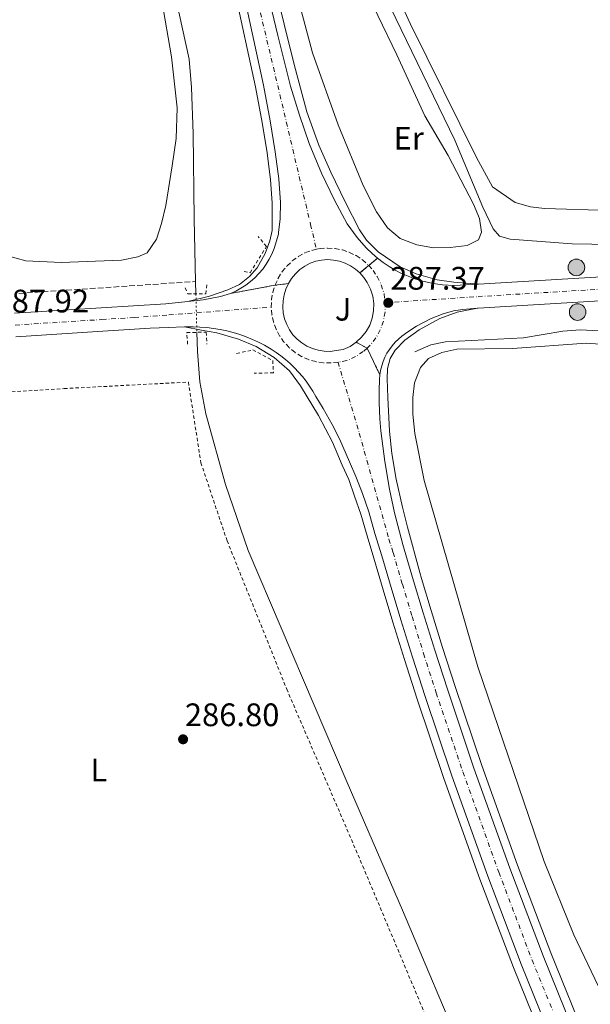
# Model space of a CAD drawing. Units: metres. Extents: x 594368 to 597852, y 4687430 to 4689790.
# Drawn here: x 596689 to 596865, y 4687778 to 4688082 of the extents above; entities that cross this region are included whole.
import ezdxf
from ezdxf.enums import TextEntityAlignment as Align

# ---------------------------------------------------------------- set-up
doc = ezdxf.new("R2010")
doc.units = ezdxf.units.M
doc.header["$MEASUREMENT"] = 0
for name, pattern in [('DGN Style 2', [1.7399219301090239, 1.043953158065414, -0.6959687720436097]), ('DGN Style 3', [2.435890702152634, 1.739921930109024, -0.6959687720436097]), ('DGN Style 4', [2.7856150101045474, 1.391937544087219, -0.6959687720436097, 0.001739921930109024, -0.6959687720436097]), ('DGN Style 5', [1.217945351076317, 0.5219765790327072, -0.6959687720436097])]:
    doc.linetypes.add(name, pattern=pattern)
for name, color, linetype, lineweight in [('Acequia sin especificar', 4, 'Continuous', 0), ('Acequia sin especificar no vista', 4, 'DGN Style 5', 0), ('Barranco lineal', 142, 'DGN Style 3', 13), ('Carretera', 9, 'Continuous', 0), ('Cierre de vial', 7, 'DGN Style 5', 0), ('Cota de punto acotado terreno', 7, 'Continuous', 0), ('Eje de carretera', 7, 'DGN Style 4', 0), ('Etiqueta de uso rústico', 92, 'Continuous', 0), ('Hito kilométrico (PK) carretera', 7, 'Continuous', 0), ('Línea blanca (vial)', 7, 'Continuous', 13), ('Línea de asfalto', 7, 'Continuous', 13), ('Línea de bordillo', 7, 'Continuous', 13), ('Línea de cambio de uso (parcela vista)', 92, 'Continuous', 0), ('Pontón-alcantarilla (pasos de agua)', 1, 'DGN Style 2', 0), ('Punto acotado terreno (símbolo)', 7, 'Continuous', 0), ('Tela metálica o alambrada', 7, 'DGN Style 2', 0), ('Zona ajardinada', 92, 'Continuous', 0)]:
    doc.layers.add(name, color=color, linetype=linetype, lineweight=lineweight)
doc.styles.add('Style-Arial', font='arial.ttf')

# ---------------------------------------------------------------- blocks, each defined once
blk = doc.blocks.new('5PATER')
at = {"layer": 'Acequia sin especificar', "linetype": 'Continuous', "lineweight": 0}
h = blk.add_hatch(color=51, dxfattribs=at)
edge = h.paths.add_edge_path()
edge.add_ellipse((0, 0), major_axis=(-0.1095731443231308, -0.1110710700762829), ratio=0.9994222409660317, start_angle=0, end_angle=360)
blk = doc.blocks.new('5HITCA')
at = {"layer": 'Pontón-alcantarilla (pasos de agua)', "linetype": 'Continuous', "lineweight": 0}
h = blk.add_hatch(color=1, dxfattribs=at)
edge = h.paths.add_edge_path()
edge.add_arc((0, 0), 0.2558578010358639, 0, 360)
at = {"layer": 'Pontón-alcantarilla (pasos de agua)', "color": 7, "linetype": 'Continuous', "lineweight": 0}
blk.add_circle((0, 0), 0.2558578010358639, dxfattribs=at)

msp = doc.modelspace()

# ---------------------------------------------------------------- linework, layer by layer
at = {"layer": 'Acequia sin especificar', "color": 4, "linetype": 'Continuous', "lineweight": 0, "extrusion": (0.0004065756893954895, -0.01561250638345132, 0.9998780347325547), "elevation": -72663.36084337697, "flags": 128}
msp.add_lwpolyline([(596742.9245745164, 4687437.969967755), (596743.0245989062, 4687434.129499669)], dxfattribs=at)
at = {"layer": 'Acequia sin especificar', "color": 4, "linetype": 'Continuous', "lineweight": 0}
for points in [[(596929.7000000002, 4688085.619999999, 285.5099999999948), (596931, 4688027.07, 285.6699999999983), (596930.75, 4688022.029999999, 285.6699999999983), (596928.8200000003, 4688018.039999999, 285.6699999999983), (596925.8600000005, 4688015.380000001, 285.6699999999983), (596919.1799999997, 4688014.100000001, 285.6699999999983), (596899.1600000003, 4688012.970000001, 285.6699999999983), (596877.3600000005, 4688012.390000001, 285.6699999999983), (596859.1900000004, 4688012.67, 285.6699999999983), (596840.04, 4688014.17, 285.6699999999983), (596836.8099999996, 4688015.09, 285.6699999999983), (596834.8499999996, 4688017.369999999, 285.6699999999983), (596831.6500000004, 4688024.02, 285.6699999999983), (596823.0099999999, 4688044.640000001, 285.6699999999983), (596784.9900000002, 4688123.130000001, 285.6699999999983), (596763.29, 4688169.119999999, 285.6699999999983), (596751.7100000001, 4688196.279999999, 286), (596750.7599999999, 4688203.230000001, 286.1699999999983), (596750.6600000003, 4688209.880000001, 286.1699999999983), (596749.1500000004, 4688222.02, 286.1699999999983), (596747.8399999999, 4688227.630000001, 286.1699999999983), (596737.1600000003, 4688247.560000001, 286.2599999999948)], [(596700.8399999999, 4688232.49, 286.1699999999983), (596702.8799999999, 4688224.640000001, 286.1399999999995), (596714.4000000004, 4688182.07, 286.1399999999995), (596727.6299999999, 4688130.930000001, 286.1399999999995), (596741.1299999999, 4688069.630000001, 285.9700000000012), (596741.8300000001, 4688060.9, 285.9700000000012), (596742.2999999998, 4688046.65, 285.9700000000012), (596742.6200000001, 4688020.460000001, 285.8099999999977), (596743.0899999999, 4688001.109999999, 285.5)], [(596810.7199999997, 4687979.41, 285.6000000000058), (596815.5700000003, 4687981.57, 285.6000000000058), (596820.1100000005, 4687982.49, 285.6000000000058), (596844.2000000002, 4687983.789999999, 285.4400000000023), (596856.2800000003, 4687985.779999999, 285.4400000000023), (596861.6900000004, 4687986.230000001, 285.4400000000023), (596867.3700000001, 4687985.880000001, 285.2700000000041), (596873.7699999996, 4687984.52, 285.2700000000041), (596877.5899999999, 4687983.24, 285.1100000000006), (596880.3499999996, 4687981.4, 285.1100000000006), (596882.3799999999, 4687977.949999999, 285.2700000000041), (596891.6299999999, 4687948.66, 285.1100000000006), (596909.3300000001, 4687901.33, 285.1100000000006), (596928.9699999997, 4687845.83, 285.1100000000006), (596947.0199999996, 4687796.26, 285.1100000000006), (597003.25, 4687637.75, 284.7799999999988)], [(596743.4800000006, 4687985.449999999, 285.25), (596743.6299999999, 4687979.529999999, 285.1600000000035), (596744.4400000004, 4687970.16, 285.1600000000035), (596746.2100000001, 4687960.32, 285.1600000000035), (596752.3499999996, 4687938.609999999, 285.320000000007), (596759.2800000003, 4687918.24, 285.320000000007), (596789.8300000001, 4687846.75, 285.320000000007), (596806.8799999999, 4687807.449999999, 285.320000000007), (596826.5, 4687761, 285.1600000000035), (596845.7599999999, 4687717.439999999, 285.1600000000035), (596861.9199999999, 4687687.83, 285.1600000000035), (596904.9100000003, 4687613.9, 284.9900000000052), (596926.0199999996, 4687575.680000001, 284.9900000000052), (596940.8899999997, 4687543.25, 284.9900000000052), (596941.5300000003, 4687541.789999999, 284.9900000000052)]]:
    msp.add_polyline3d(points, dxfattribs=at)
at = {"layer": 'Acequia sin especificar no vista', "color": 4, "linetype": 'DGN Style 5', "lineweight": 0, "extrusion": (0.0003940934650788541, -0.01606270605413861, 0.9998709087500042), "elevation": -74781.34638691135, "flags": 128}
msp.add_lwpolyline([(711547.6094482252, 4671351.910264939), (711547.6094482251, 4671340.085181429)], dxfattribs=at)
at = {"layer": 'Barranco lineal', "color": 142, "linetype": 'DGN Style 3', "lineweight": 13, "extrusion": (0.01023549946597129, 0.0006916385976318626, 0.9999473767087608), "elevation": 9635.851068484424, "flags": 128}
msp.add_lwpolyline([(596654.4450224724, 4687991.886756771), (596708.9079015142, 4687995.56675765)], dxfattribs=at)
at = {"layer": 'Carretera', "color": 9, "linetype": 'Continuous', "lineweight": 0}
for points in [[(596764.769999999, 4688092.420000002, 287.8099999999977), (596768.4500000003, 4688076.850000001, 287.7299999999959), (596772.3799999999, 4688061.309999998, 287.6499999999942), (596775.1099999989, 4688052.350000001, 287.570000000007), (596778.1399999998, 4688043.59, 287.570000000007), (596781.9200000018, 4688034.53, 287.570000000007), (596785.879999998, 4688026.120000001, 287.4900000000052), (596788.2600000007, 4688021.760000001, 287.4900000000052), (596789.8399999988, 4688018.859999999, 287.4900000000052), (596792.8899999998, 4688014.670000004, 287.3999999999942), (596795.6200000012, 4688011.470000001, 287.320000000007), (596797.5100000021, 4688009.690000001, 287.320000000007), (596799.1799999997, 4688008.269999999, 287.2899999999936), (596793.7500000005, 4688003.73, 287.5599999999977), (596792.3600000001, 4688004.95, 287.5599999999977), (596790.829999999, 4688005.969999999, 287.5599999999977), (596789.1700000028, 4688006.78, 287.570000000007), (596787.4299999992, 4688007.37, 287.5800000000018), (596785.6200000009, 4688007.719999999, 287.5899999999965), (596783.7800000014, 4688007.84, 287.6000000000058), (596781.9400000018, 4688007.71, 287.6100000000006), (596780.1400000004, 4688007.34, 287.6300000000047), (596778.3999999991, 4688006.730000001, 287.6499999999942), (596776.7600000007, 4688005.850000001, 287.6499999999942), (596775.2499999999, 4688004.760000002, 287.6499999999942), (596773.8900000007, 4688003.489999998, 287.6499999999942), (596772.6999999994, 4688002.06, 287.6499999999942), (596771.7100000015, 4688000.48, 287.6499999999942), (596767.5599999985, 4687999.960000001, 287.6199999999953), (596753.800000001, 4687997.430000001, 287.570000000007), (596755.4499999983, 4687998.159999999, 287.5800000000018), (596757.0399999997, 4687999.010000001, 287.5899999999965), (596758.5599999996, 4687999.980000001, 287.5899999999965), (596760.0100000025, 4688001.069999999, 287.5899999999965), (596761.3600000005, 4688002.260000001, 287.5800000000018), (596762.6200000009, 4688003.550000001, 287.570000000007), (596763.780000001, 4688004.930000001, 287.5599999999977), (596764.829999997, 4688006.399999999, 287.5500000000029), (596765.7600000014, 4688007.949999999, 287.5299999999988), (596766.5799999973, 4688009.559999999, 287.5099999999948), (596767.2700000001, 4688011.230000001, 287.4900000000052), (596768.6000000023, 4688015.739999999, 287.4900000000052), (596768.6600000004, 4688016.180000001, 287.4799999999959), (596769.1900000024, 4688020.449999998, 287.3300000000018), (596769.2399999994, 4688025.440000002, 287.3300000000018), (596768.7399999987, 4688032.720000001, 287.4100000000035), (596767.61, 4688041.07, 287.4900000000052), (596766.0499999997, 4688050.57, 287.570000000007), (596764.0000000001, 4688061.59, 287.570000000007), (596757.5500000016, 4688091.55, 287.820000000007)], [(597023.0399999997, 4688004.510000002, 286.6699999999983), (596830.2100000007, 4687992.910000001, 287.320000000007), (596829.9800000003, 4687992.890000001, 287.320000000007), (596825.4699999997, 4687992.530000002, 287.320000000007), (596822.6099999987, 4687992.090000001, 287.320000000007), (596819.3999999991, 4687991.160000001, 287.320000000007), (596815.7100000011, 4687989.690000002, 287.320000000007), (596811.14, 4687987.330000003, 287.320000000007), (596808.5300000015, 4687985.649999999, 287.320000000007), (596806.690000002, 4687984.280000002, 287.320000000007), (596805.6000000013, 4687983.379999998, 287.3399999999965), (596804.6000000022, 4687982.390000001, 287.3600000000006), (596803.6700000024, 4687981.330000003, 287.3699999999953), (596802.8299999974, 4687980.199999999, 287.3899999999995), (596802.0899999999, 4687978.999999999, 287.4100000000035), (596801.4400000017, 4687977.75, 287.4199999999983), (596800.8999999985, 4687976.449999999, 287.429999999993), (596800.4600000003, 4687975.11, 287.4499999999971), (596800.1299999995, 4687973.739999998, 287.4600000000065), (596799.9100000005, 4687972.350000001, 287.4700000000012), (596795.9299999997, 4687980.590000001, 287.5099999999948), (596792.5900000003, 4687982.37, 287.570000000007), (596794.2600000022, 4687983.91, 287.570000000007), (596795.6700000026, 4687985.699999998, 287.570000000007), (596796.77, 4687987.699999998, 287.570000000007), (596797.539999999, 4687989.84, 287.570000000007), (596797.9500000002, 4687992.080000003, 287.570000000007), (596797.9999999994, 4687994.350000001, 287.570000000007), (596797.6799999998, 4687996.61, 287.570000000007), (596797.0000000002, 4687998.78, 287.570000000007), (596795.980000001, 4688000.820000002, 287.570000000007), (596794.9600000018, 4688002.350000002, 287.5599999999977), (596793.7500000005, 4688003.73, 287.5599999999977), (596799.1799999997, 4688008.269999999, 287.2899999999936), (596800.9299999997, 4688006.95, 287.2700000000041), (596802.7499999992, 4688005.739999998, 287.2599999999948), (596804.6400000001, 4688004.620000001, 287.2400000000052), (596806.5899999993, 4688003.620000003, 287.2400000000052), (596808.5899999997, 4688002.730000001, 287.2400000000052), (596810.6400000015, 4688001.95, 287.2400000000052), (596812.7300000016, 4688001.289999999, 287.2599999999948), (596814.8599999994, 4688000.760000001, 287.2700000000041), (596817.010000002, 4688000.340000001, 287.2899999999936), (596819.1799999999, 4688000.050000001, 287.320000000007), (596822.800000001, 4687999.879999998, 287.320000000007), (596830.3, 4688000.249999999, 287.2400000000052), (596930.1000000008, 4688006.210000001, 286.9400000000023)], [(596687.2500000007, 4687991.309999999, 287.820000000007), (596688.850000001, 4687991.409999999, 287.8000000000029), (596713.9899999979, 4687993.000000001, 287.570000000007), (596733.8899999999, 4687994.280000002, 287.570000000007), (596740.6900000017, 4687994.909999999, 287.570000000007), (596745.4500000003, 4687995.48, 287.570000000007), (596750.7499999999, 4687996.530000002, 287.570000000007), (596753.800000001, 4687997.430000001, 287.570000000007), (596767.5599999985, 4687999.960000001, 287.6199999999953), (596771.7100000015, 4688000.48, 287.6499999999942), (596770.9299999991, 4687998.79, 287.6499999999942), (596770.3799999993, 4687997.010000003, 287.6499999999942), (596770.0599999996, 4687995.180000001, 287.6499999999942), (596769.969999998, 4687993.32, 287.6499999999942), (596770.129999999, 4687991.470000001, 287.6499999999942), (596770.5200000001, 4687989.649999998, 287.6499999999942), (596771.1599999993, 4687987.890000001, 287.6699999999983), (596772.0300000011, 4687986.239999999, 287.6900000000023), (596773.1099999985, 4687984.719999999, 287.6999999999971), (596774.379999998, 4687983.350000001, 287.7200000000012), (596775.8199999997, 4687982.170000001, 287.7299999999959), (596777.4100000013, 4687981.190000002, 287.7299999999959), (596779.11, 4687980.430000001, 287.7400000000052), (596780.899999998, 4687979.909999999, 287.7400000000052), (596782.750000001, 4687979.63, 287.7400000000052), (596784.6099999985, 4687979.59, 287.7400000000052), (596786.4699999981, 4687979.809999999, 287.7299999999959), (596788.6099999994, 4687980.199999999, 287.570000000007), (596790.6900000004, 4687981.12, 287.570000000007), (596792.5900000003, 4687982.37, 287.570000000007), (596795.9299999997, 4687980.590000001, 287.5099999999948), (596799.9100000005, 4687972.350000001, 287.4700000000012), (596799.8099999977, 4687970.949999998, 287.4900000000052), (596799.64, 4687967.54, 287.4900000000052), (596799.6700000013, 4687963.82, 287.4900000000052), (596799.9100000005, 4687958.789999999, 287.6499999999942), (596800.1799999988, 4687955.059999999, 287.6499999999942), (596801.4300000004, 4687945.710000001, 287.6499999999942), (596802.8400000008, 4687937.149999998, 287.570000000007), (596804.3899999998, 4687929.890000001, 287.6499999999942), (596806.9800000003, 4687920.12, 287.7200000000012), (596807.4299999997, 4687918.660000001, 287.7400000000052), (596810.3000000018, 4687908.890000001, 287.6600000000035), (596813.2899999982, 4687899.010000001, 287.6600000000035), (596816.8099999984, 4687887.569999999, 287.6600000000035), (596820.7000000001, 4687875.56, 287.6600000000035), (596828.9099999998, 4687851.219999999, 287.820000000007), (596839.9299999992, 4687820.420000002, 288.0599999999977), (596850.1999999998, 4687793.41, 288.0599999999977), (596861.6499999984, 4687765.129999998, 288.0599999999977)], [(596854.980000001, 4687762.34, 288.0599999999977), (596843.4600000008, 4687790.770000001, 288.0599999999977), (596833.140000001, 4687817.920000001, 288.0599999999977), (596822.0700000002, 4687848.84, 287.820000000007), (596813.829999999, 4687873.289999999, 287.6600000000035), (596809.9100000008, 4687885.399999999, 287.6600000000035), (596806.3700000001, 4687896.890000001, 287.6600000000035), (596803.3700000006, 4687906.820000002, 287.6600000000035), (596800.5000000006, 4687916.580000003, 287.7400000000052), (596798.3900000006, 4687923.440000001, 287.6600000000035), (596796.4499999982, 4687930.160000001, 287.6600000000035), (596794.5199999993, 4687935.809999999, 287.6600000000035), (596792.5199999987, 4687941.090000001, 287.7400000000052), (596790.5799999987, 4687945.510000002, 287.7400000000052), (596787.4099999992, 4687952.66, 287.7400000000052), (596785.1800000007, 4687957.039999999, 287.7400000000052), (596782.4499999993, 4687961.980000001, 287.7400000000052), (596780.1000000023, 4687965.690000001, 287.7400000000052), (596779.1799999992, 4687967.289999999, 287.7299999999959), (596778.2000000002, 4687968.850000001, 287.7200000000012), (596777.1400000007, 4687970.36, 287.7100000000065), (596776.010000002, 4687971.809999999, 287.6900000000023), (596774.8099999994, 4687973.21, 287.6699999999983), (596773.5399999998, 4687974.550000002, 287.6499999999942), (596772.2199999989, 4687975.830000003, 287.6300000000047), (596770.8299999986, 4687977.05, 287.6000000000058), (596769.3900000014, 4687978.199999999, 287.5599999999977), (596767.8900000015, 4687979.27, 287.5299999999988), (596766.3400000003, 4687980.28, 287.4900000000052), (596764.350000001, 4687981.469999999, 287.4900000000052), (596762.4899999991, 4687982.420000002, 287.5099999999948), (596760.5899999992, 4687983.289999999, 287.5299999999988), (596758.6600000003, 4687984.070000002, 287.5399999999936), (596756.690000001, 4687984.760000002, 287.5599999999977), (596754.6900000006, 4687985.370000003, 287.570000000007), (596752.6700000021, 4687985.890000001, 287.5899999999965), (596750.6299999993, 4687986.330000003, 287.6000000000058), (596748.5700000006, 4687986.670000004, 287.6199999999953), (596746.5000000009, 4687986.920000001, 287.6300000000047), (596744.410000001, 4687987.080000003, 287.6399999999995), (596742.3299999977, 4687987.149999999, 287.6600000000035), (596739.6200000009, 4687987.149999999, 287.5800000000018), (596734.640000001, 4687986.940000001, 287.570000000007), (596729.0700000009, 4687986.720000001, 287.570000000007), (596714.4499999983, 4687985.780000002, 287.570000000007), (596687.690000001, 4687984.080000003, 287.820000000007)]]:
    msp.add_polyline3d(points, dxfattribs=at)
at = {"layer": 'Cierre de vial', "color": 7, "linetype": 'DGN Style 5', "lineweight": 0, "extrusion": (0.02925162677309957, 0.02445716125709439, 0.9992728304093791), "elevation": 132399.8021972823, "flags": 128}
msp.add_lwpolyline([(3213729.334321972, -3462369.844697294), (3213729.334321972, -3462366.327676862)], dxfattribs=at)
at = {"layer": 'Cierre de vial', "color": 7, "linetype": 'DGN Style 5', "lineweight": 0, "extrusion": (0.02923696922601989, 0.02444490610672123, 0.9992735592398662), "elevation": 132333.602615535, "flags": 128}
msp.add_lwpolyline([(3213729.336926348, -3462368.856076968), (3213729.336926348, -3462365.290061329)], dxfattribs=at)
at = {"layer": 'Cierre de vial', "color": 7, "linetype": 'DGN Style 5', "lineweight": 0, "extrusion": (0.01237722391052013, -0.09877991587206657, 0.9950323273887016), "elevation": -455407.6948954235, "flags": 128}
msp.add_lwpolyline([(1174976.797513042, 4554719.359184886), (1174990.765302098, 4554720.162782309), (1174990.770715663, 4554720.162782309)], dxfattribs=at)
at = {"layer": 'Cierre de vial', "color": 7, "linetype": 'DGN Style 5', "lineweight": 0, "flags": 128}
for points, elevation in [([(596767.5653715597, 4687999.960673064), (596771.7100000009, 4688000.480000001)], 287.6499999999942), ([(596792.5899999999, 4687982.370000001), (596795.924687064, 4687980.592831447)], 287.5700000000071)]:
    msp.add_lwpolyline(points, dxfattribs=dict(at, elevation=elevation))
at = {"layer": 'Cierre de vial', "color": 7, "linetype": 'DGN Style 5', "lineweight": 0, "extrusion": (-0.008708118325035884, -0.01633994760066335, 0.9998285727001628), "elevation": -81510.80606521532, "flags": 128}
msp.add_lwpolyline([(-1678151.216988941, 4417068.25604914), (-1678151.210968612, 4417068.25604914), (-1678143.823234402, 4417062.855180392)], dxfattribs=at)
at = {"layer": 'Eje de carretera', "color": 7, "linetype": 'DGN Style 4', "lineweight": 0, "elevation": 287.4199999999983, "flags": 128}
msp.add_lwpolyline([(596796.479999999, 4688006.020000001), (596796.4837813529, 4688006.015703009)], dxfattribs=at)
at = {"layer": 'Eje de carretera', "color": 7, "linetype": 'DGN Style 4', "lineweight": 0}
for points in [[(596682.4099999988, 4688434.649999999, 290.0299999999988), (596689.4299999995, 4688404.180000001, 289.7799999999989), (596695.9800000008, 4688375.460000001, 289.7799999999989), (596704.6800000002, 4688337.789999999, 289.3699999999953), (596714.4899999981, 4688294.570000002, 289.1300000000048), (596725.749999999, 4688245.600000001, 288.800000000003), (596742.2699999993, 4688173.81, 288.4700000000012), (596761.0799999982, 4688092.340000002, 287.820000000007), (596778.5300000005, 4688018.680000002, 287.4400000000023), (596780.3399999988, 4688011.020000001, 287.5800000000018)], [(596801.5700000008, 4687994.57, 287.4100000000034), (596830.19, 4687996.460000001, 287.2799999999988), (597022.8099999991, 4688008.12, 286.6699999999983), (597152.8399999985, 4688016.480000001, 286.179999999993), (597400.8799999988, 4688032.280000002, 286.0099999999947), (597499.1000000016, 4688038.720000001, 286.3500000000059), (597522.6099999989, 4688041.430000001, 286.3899999999995), (597538.480000001, 4688042.969999999, 286.1900000000024), (597565.5500000012, 4688044.75, 285.8999999999942), (597575.6200000006, 4688045.440000003, 286.1100000000006), (597749.6499999973, 4688056.600000003, 285.9700000000012), (597761.9099999996, 4688057.360000002, 285.9700000000012), (597779.5499999997, 4688057.700000001, 286.0099999999947), (597801.3400000005, 4688058.15, 286.3099999999978), (597822.4400000006, 4688059.520000001, 286.3699999999953)], [(596767.5653715597, 4687999.960673064, 287.6205000000046), (596767.6000000006, 4688000.070000002, 287.6199999999953), (596768.5700000006, 4688002.180000001, 287.6199999999953), (596769.7999999999, 4688004.15, 287.6100000000006), (596771.2800000019, 4688005.940000003, 287.6000000000058), (596772.9800000006, 4688007.530000002, 287.5899999999966), (596774.8599999981, 4688008.88, 287.6000000000058), (596776.9600000014, 4688010.010000004, 287.5800000000018), (596779.19, 4688010.780000002, 287.5700000000071), (596780.3399999988, 4688011.020000001, 287.5800000000018)], [(596780.3399999988, 4688011.020000001, 287.5800000000018), (596781.4600000008, 4688011.250000002, 287.5800000000018), (596783.7600000009, 4688011.41, 287.5800000000018), (596786.0699999998, 4688011.27, 287.5599999999977), (596788.3399999985, 4688010.830000004, 287.5200000000042), (596790.5300000012, 4688010.090000002, 287.5000000000001), (596792.61, 4688009.07, 287.4400000000023), (596794.5399999989, 4688007.789999999, 287.4400000000023), (596796.479999999, 4688006.020000001, 287.4199999999983)], [(596796.4837813529, 4688006.015703009, 287.4199999999983), (596797.8, 4688004.520000001, 287.4199999999983), (596799.0699999996, 4688002.61, 287.4299999999931), (596800.319999999, 4688000.120000003, 287.4299999999931), (596801.1700000007, 4687997.390000001, 287.4100000000034), (596801.5700000008, 4687994.57, 287.4100000000034)], [(596766.3999999979, 4687993.250000002, 287.6300000000047), (596766.4999999985, 4687995.570000002, 287.6300000000047), (596766.8999999987, 4687997.86, 287.6300000000047), (596767.5653715597, 4687999.960673064, 287.6205000000046)], [(596687.4699999993, 4687987.699999999, 287.820000000007), (596714.2199999976, 4687989.390000002, 287.5700000000071), (596724.1700000009, 4687990.030000003, 287.5700000000071), (596734.8799999974, 4687990.809999999, 287.5700000000071), (596766.3999999979, 4687993.250000002, 287.6300000000047)], [(596786.9899999985, 4687976.280000002, 287.6000000000058), (596784.789999999, 4687976.020000001, 287.729999999996), (596782.4499999988, 4687976.059999999, 287.729999999996), (596780.1299999988, 4687976.420000004, 287.729999999996), (596777.8799999978, 4687977.070000002, 287.7100000000065), (596775.7399999988, 4687978.030000002, 287.6999999999971), (596773.7399999984, 4687979.260000002, 287.6699999999982), (596771.9300000002, 4687980.75, 287.6399999999995), (596770.3299999974, 4687982.460000002, 287.6100000000006), (596768.9799999995, 4687984.370000001, 287.6100000000006), (596767.8900000011, 4687986.45, 287.6100000000006), (596767.0899999986, 4687988.66, 287.6100000000006), (596766.5900000002, 4687990.940000002, 287.6199999999953), (596766.3999999979, 4687993.250000002, 287.6300000000047)], [(596801.5700000008, 4687994.57, 287.4100000000034), (596801.5100000004, 4687991.720000001, 287.4199999999983), (596800.9899999974, 4687988.910000001, 287.4600000000063), (596800.0300000008, 4687986.220000001, 287.4799999999959), (596798.6499999971, 4687983.730000002, 287.4900000000052), (596796.8900000004, 4687981.480000001, 287.5099999999948), (596795.924687064, 4687980.592831447, 287.5191999999952)], [(596795.924687064, 4687980.592831447, 287.5191999999952), (596794.7899999992, 4687979.550000002, 287.5299999999988), (596792.3999999977, 4687977.980000001, 287.5399999999937), (596789.6700000007, 4687976.760000003, 287.5700000000071), (596786.9899999985, 4687976.280000002, 287.6000000000058)], [(596786.9899999985, 4687976.280000002, 287.6000000000058), (596793.5399999976, 4687954.350000002, 287.6900000000023), (596802.6900000006, 4687921.780000002, 287.6900000000023), (596803.9600000002, 4687917.620000003, 287.7400000000052), (596806.829999998, 4687907.850000001, 287.6600000000036), (596809.8299999975, 4687897.95, 287.6600000000036), (596813.359999999, 4687886.489999998, 287.6600000000036), (596817.2600000018, 4687874.420000004, 287.6600000000036), (596825.4899999973, 4687850.030000002, 287.820000000007), (596836.5399999979, 4687819.170000004, 288.0599999999978), (596846.8299999987, 4687792.09, 288.0599999999978), (596858.3199999997, 4687763.739999998, 288.0599999999978), (596872.8700000008, 4687729.970000001, 288.0599999999978), (596892.7500000005, 4687686.969999999, 287.9799999999959), (596911.8799999993, 4687648.760000004, 287.820000000007), (596930.6599999992, 4687613.800000001, 287.6600000000036), (596942.6299999986, 4687592.57, 287.6600000000036), (596958.1299999995, 4687566.239999998, 287.4100000000034), (596974.0700000009, 4687540.170000002, 287.4100000000034), (596989.5799999986, 4687516.140000001, 287.2499999999999), (597023.7399999988, 4687466.280000002, 287.5099999999948)]]:
    msp.add_polyline3d(points, dxfattribs=at)
at = {"layer": 'Línea blanca (vial)', "color": 7, "linetype": 'Continuous', "lineweight": 13, "extrusion": (-0.002956952897606935, 0.1047581747104102, 0.9944933289172455), "elevation": 489626.5182500718, "flags": 128}
msp.add_lwpolyline([(-729116.339991038, -4643552.735979991), (-729058.4580422377, -4643550.636741318), (-728865.3775167778, -4643544.44787342), (-728865.1470440428, -4643544.434445238)], dxfattribs=at)
at = {"layer": 'Línea blanca (vial)', "color": 7, "linetype": 'Continuous', "lineweight": 13, "extrusion": (0.002995315962151821, 0.0001788785885429929, 0.9999954980322349), "elevation": 2913.516898949842, "flags": 128}
msp.add_lwpolyline([(596826.7622631678, 4687999.803836463), (596926.5627140634, 4688005.763836558)], dxfattribs=at)
at = {"layer": 'Línea blanca (vial)', "color": 7, "linetype": 'Continuous', "lineweight": 13, "elevation": 287.5700000000071, "flags": 128}
msp.add_lwpolyline([(596753.8000000005, 4687997.430000002), (596750.7499999994, 4687996.530000003), (596745.4499999998, 4687995.480000001), (596740.6900000012, 4687994.91)], dxfattribs=at)
at = {"layer": 'Línea blanca (vial)', "color": 7, "linetype": 'Continuous', "lineweight": 13}
for points in [[(596685.9400000004, 4688435.460000002, 290.0299999999988), (596692.9600000011, 4688404.989999999, 289.7799999999989), (596699.5100000001, 4688376.27, 289.7799999999989), (596708.2099999995, 4688338.600000002, 289.3699999999953), (596718.0199999998, 4688295.370000003, 289.1300000000048), (596729.2800000005, 4688246.41, 288.800000000003), (596745.8000000007, 4688174.620000001, 288.4700000000012), (596764.6099999998, 4688093.130000001, 287.820000000007), (596764.7699999985, 4688092.420000002, 287.8099999999976), (596768.4499999998, 4688076.850000001, 287.729999999996), (596772.3799999993, 4688061.309999999, 287.6499999999942), (596775.1099999985, 4688052.350000001, 287.5700000000071), (596778.1399999993, 4688043.59, 287.5700000000071), (596781.9200000013, 4688034.530000002, 287.5700000000071), (596785.8799999976, 4688026.120000003, 287.4900000000052), (596788.2600000004, 4688021.760000002, 287.4900000000052), (596789.8399999985, 4688018.86, 287.4900000000052), (596792.8899999993, 4688014.670000004, 287.3999999999942), (596795.6200000007, 4688011.470000001, 287.3200000000069), (596797.5100000016, 4688009.690000001, 287.3200000000069), (596799.1799999991, 4688008.27, 287.2899999999937)], [(596685.8999999979, 4688403.370000001, 289.7799999999989), (596692.4600000004, 4688374.649999999, 289.7799999999989), (596701.1599999998, 4688336.989999999, 289.3699999999953), (596710.9600000011, 4688293.760000003, 289.1300000000048), (596722.2300000008, 4688244.79, 288.800000000003), (596738.7399999975, 4688173, 288.4700000000012), (596757.5500000011, 4688091.550000001, 287.820000000007), (596763.9999999995, 4688061.59, 287.5700000000071), (596766.0499999992, 4688050.57, 287.5700000000071), (596767.6099999994, 4688041.070000002, 287.4900000000052), (596768.7399999981, 4688032.720000001, 287.4100000000034), (596769.2399999988, 4688025.440000002, 287.3300000000018), (596769.1900000019, 4688020.449999999, 287.3300000000018), (596768.6599999999, 4688016.180000001, 287.4799999999959), (596768.6000000018, 4688015.739999999, 287.4900000000052), (596767.2699999998, 4688011.230000001, 287.4900000000052)], [(596767.2699999998, 4688011.230000001, 287.4900000000052), (596766.5799999969, 4688009.56, 287.5099999999948), (596765.7600000009, 4688007.95, 287.5299999999988), (596764.8299999966, 4688006.399999999, 287.5500000000029), (596763.7800000005, 4688004.930000001, 287.5599999999977), (596762.6200000005, 4688003.550000002, 287.5700000000071), (596761.36, 4688002.260000002, 287.5800000000018), (596760.010000002, 4688001.07, 287.5899999999966), (596758.5599999991, 4687999.980000001, 287.5899999999966), (596757.0399999992, 4687999.010000002, 287.5899999999966), (596755.449999998, 4687998.16, 287.5800000000018), (596753.8000000005, 4687997.430000002, 287.5700000000071)], [(596799.1799999991, 4688008.27, 287.2899999999937), (596800.9299999992, 4688006.950000001, 287.270000000004), (596802.7499999988, 4688005.739999999, 287.2599999999948), (596804.6399999997, 4688004.620000003, 287.2400000000054), (596806.5899999987, 4688003.620000003, 287.2400000000054), (596808.5899999993, 4688002.730000001, 287.2400000000054), (596810.6400000011, 4688001.950000001, 287.2400000000054), (596812.730000001, 4688001.289999999, 287.2599999999948), (596814.8599999989, 4688000.760000002, 287.270000000004), (596817.0100000014, 4688000.340000002, 287.2899999999937), (596819.1799999995, 4688000.050000001, 287.3200000000069), (596822.8000000005, 4687999.88, 287.3200000000069), (596830.2999999997, 4688000.25, 287.2400000000054)], [(596740.6900000012, 4687994.91, 287.5700000000071), (596733.8899999994, 4687994.280000002, 287.5700000000071), (596713.9899999974, 4687993.000000001, 287.5700000000071), (596688.8500000006, 4687991.41, 287.800000000003)], [(596829.98, 4687992.890000002, 287.3200000000069), (596825.4699999993, 4687992.530000002, 287.3200000000069), (596822.6099999984, 4687992.090000002, 287.3200000000069), (596819.3999999985, 4687991.160000003, 287.3200000000069), (596815.7100000005, 4687989.690000003, 287.3200000000069), (596811.1399999995, 4687987.330000003, 287.3200000000069), (596808.5300000011, 4687985.649999999, 287.3200000000069), (596806.6900000017, 4687984.280000002, 287.3200000000069), (596805.6000000008, 4687983.38, 287.3399999999965), (596804.6000000016, 4687982.390000001, 287.3600000000007), (596803.6700000018, 4687981.330000004, 287.3699999999953), (596802.8299999969, 4687980.2, 287.3899999999994), (596802.0899999993, 4687979, 287.4100000000034), (596801.4400000012, 4687977.750000001, 287.4199999999983), (596800.8999999979, 4687976.449999999, 287.4299999999931), (596800.4599999998, 4687975.11, 287.4499999999972), (596800.1299999991, 4687973.739999998, 287.4600000000063), (596799.91, 4687972.350000002, 287.4700000000012)], [(596739.6200000005, 4687987.149999999, 287.5800000000018), (596734.6400000005, 4687986.940000001, 287.5700000000071), (596729.0700000004, 4687986.720000001, 287.5700000000071), (596714.449999998, 4687985.780000002, 287.5700000000071), (596687.6900000006, 4687984.080000003, 287.820000000007)], [(596739.6200000005, 4687987.149999999, 287.5800000000018), (596742.3299999973, 4687987.149999999, 287.6600000000036), (596744.4100000005, 4687987.080000003, 287.6399999999995), (596746.5000000005, 4687986.920000002, 287.6300000000047), (596748.5700000002, 4687986.670000004, 287.6199999999953), (596750.6299999988, 4687986.330000004, 287.6000000000058), (596752.6700000018, 4687985.890000001, 287.5899999999966), (596754.6900000002, 4687985.370000003, 287.5700000000071), (596756.6900000006, 4687984.760000003, 287.5599999999977), (596758.6599999998, 4687984.070000002, 287.5399999999937), (596760.5899999987, 4687983.289999999, 287.5299999999988), (596762.4899999986, 4687982.420000002, 287.5099999999948), (596764.3500000006, 4687981.470000001, 287.4900000000052), (596766.3399999999, 4687980.280000002, 287.4900000000052), (596767.8900000011, 4687979.270000001, 287.5299999999988), (596769.3900000008, 4687978.2, 287.5599999999977), (596770.8299999981, 4687977.050000001, 287.6000000000058), (596772.2199999985, 4687975.830000003, 287.6300000000047), (596773.5399999993, 4687974.550000002, 287.6499999999942), (596774.8099999989, 4687973.210000001, 287.6699999999982), (596776.0100000014, 4687971.81, 287.6900000000023), (596777.1400000004, 4687970.360000002, 287.7100000000065), (596778.1999999997, 4687968.850000002, 287.7200000000012), (596779.1799999988, 4687967.29, 287.729999999996), (596780.1000000018, 4687965.690000001, 287.7400000000052), (596782.4499999988, 4687961.980000001, 287.7400000000052), (596785.1800000002, 4687957.039999999, 287.7400000000052), (596787.4099999986, 4687952.660000001, 287.7400000000052), (596790.5799999981, 4687945.510000003, 287.7400000000052), (596792.5199999983, 4687941.090000002, 287.7400000000052), (596794.5199999987, 4687935.81, 287.6600000000036), (596796.4499999977, 4687930.160000001, 287.6600000000036), (596798.3900000001, 4687923.440000002, 287.6600000000036), (596800.5000000001, 4687916.580000003, 287.7400000000052), (596803.3700000001, 4687906.820000002, 287.6600000000036), (596806.3699999996, 4687896.890000001, 287.6600000000036), (596809.9100000003, 4687885.399999999, 287.6600000000036), (596813.8299999984, 4687873.289999999, 287.6600000000036), (596822.0699999996, 4687848.840000001, 287.820000000007), (596833.1400000005, 4687817.920000002, 288.0599999999978), (596843.4600000003, 4687790.770000001, 288.0599999999978), (596854.9800000006, 4687762.34, 288.0599999999978)], [(596799.91, 4687972.350000002, 287.4700000000012), (596799.8099999973, 4687970.949999999, 287.4900000000052), (596799.6399999995, 4687967.54, 287.4900000000052), (596799.6700000009, 4687963.820000002, 287.4900000000052), (596799.91, 4687958.789999999, 287.6499999999942), (596800.1799999983, 4687955.059999999, 287.6499999999942), (596801.4299999999, 4687945.710000002, 287.6499999999942), (596802.8400000003, 4687937.149999999, 287.5700000000071), (596804.3899999993, 4687929.890000001, 287.6499999999942), (596806.98, 4687920.120000001, 287.7200000000012), (596807.4299999991, 4687918.660000001, 287.7400000000052), (596810.3000000013, 4687908.890000002, 287.6600000000036), (596813.2899999976, 4687899.010000002, 287.6600000000036), (596816.8099999981, 4687887.57, 287.6600000000036), (596820.6999999996, 4687875.560000001, 287.6600000000036), (596828.9099999992, 4687851.219999999, 287.820000000007), (596839.9299999987, 4687820.420000004, 288.0599999999978), (596850.1999999994, 4687793.410000001, 288.0599999999978), (596861.6499999979, 4687765.13, 288.0599999999978)]]:
    msp.add_polyline3d(points, dxfattribs=at)
at = {"layer": 'Línea de asfalto', "color": 7, "linetype": 'Continuous', "lineweight": 13}
for points in [[(596740.6900000012, 4687994.91, 287.5700000000071), (596747.3699999999, 4687996.56, 287.5700000000071), (596753.0699999996, 4687998.5, 287.4100000000034), (596756.649999998, 4688000.230000002, 287.4100000000034), (596759.7399999971, 4688002.61, 287.4100000000034), (596762.0799999974, 4688005.330000003, 287.3300000000018), (596764.5399999983, 4688009.710000002, 287.2499999999999), (596766.0199999979, 4688013.660000001, 287.2499999999999), (596766.6399999993, 4688016.850000002, 287.2499999999999), (596766.6799999997, 4688022.690000001, 287.3300000000018), (596766.7100000009, 4688025.36, 287.3300000000018), (596766.2199999992, 4688032.460000001, 287.4100000000034), (596765.1099999984, 4688040.7, 287.4900000000052), (596763.5599999992, 4688050.13, 287.5700000000071), (596761.5199999985, 4688061.090000002, 287.5700000000071), (596755.0799999969, 4688091, 287.820000000007), (596736.2800000011, 4688172.430000001, 288.4700000000012), (596719.7600000009, 4688244.220000001, 288.800000000003), (596708.5, 4688293.199999999, 289.1300000000048), (596698.6899999998, 4688336.420000004, 289.3699999999953), (596689.9899999984, 4688374.080000003, 289.7799999999989), (596683.4400000015, 4688402.809999999, 289.7799999999989), (596676.4200000007, 4688433.27, 290.0299999999988), (596676.1399999991, 4688434.489999999, 290.0399999999937)], [(596689.379999998, 4688432.13, 289.9900000000053), (596695.5000000002, 4688405.570000002, 289.7799999999989), (596702.0499999993, 4688376.850000001, 289.7799999999989), (596710.7499999986, 4688339.180000001, 289.3699999999953), (596720.5599999989, 4688295.950000001, 289.1300000000048), (596731.8199999997, 4688246.989999999, 288.800000000003), (596748.3399999999, 4688175.210000001, 288.4700000000012), (596767.1600000003, 4688093.690000001, 287.820000000007), (596767.3099999977, 4688092.960000001, 287.8099999999976), (596773.4899999979, 4688067.930000002, 287.5700000000071), (596777.3900000006, 4688053.350000001, 287.3200000000069), (596781.120000001, 4688043.149999999, 287.2400000000054), (596784.7399999977, 4688034.810000001, 287.2400000000054), (596789.1599999988, 4688025.600000001, 287.2400000000054), (596793.6299999993, 4688017.059999999, 287.2400000000054), (596795.7699999983, 4688013.800000002, 287.2400000000054), (596799.3299999967, 4688010.210000002, 287.2400000000054), (596806.1099999984, 4688005.640000002, 287.2400000000054), (596811.079999997, 4688003.45, 287.1600000000035), (596817.5399999989, 4688001.670000002, 287.1600000000035), (596822.7399999979, 4688000.920000004, 287.1600000000035), (596830.2999999997, 4688000.25, 287.2400000000054)], [(596829.98, 4687992.890000002, 287.3200000000069), (596823.7199999992, 4687991.680000001, 287.2400000000054), (596818.3799999993, 4687989.690000003, 287.1600000000035), (596812.0000000001, 4687986.190000003, 287.0800000000019), (596807.57, 4687983.000000001, 287.0800000000019), (596804.5900000005, 4687979.91, 287.1600000000035), (596803.0199999991, 4687977.38, 287.1600000000035), (596802.2100000001, 4687974.270000001, 287.2400000000054), (596802.1000000006, 4687971.160000001, 287.2400000000054), (596802.2999999995, 4687965.370000003, 287.3999999999942), (596802.8400000003, 4687954.980000001, 287.3200000000069), (596803.579999998, 4687948.160000001, 287.3999999999942), (596804.8699999999, 4687940.199999999, 287.3999999999942), (596806.839999999, 4687931.570000002, 287.3999999999942), (596808.3999999971, 4687925.38, 287.3999999999942), (596812.2100000002, 4687911.45, 287.6699999999982), (596812.7499999988, 4687909.610000002, 287.6600000000036), (596815.7300000007, 4687899.750000002, 287.6600000000036), (596819.2399999977, 4687888.340000001, 287.6600000000036), (596823.1200000001, 4687876.36, 287.6600000000036), (596831.3199999988, 4687852.050000001, 287.820000000007), (596842.329999997, 4687821.310000001, 288.0599999999978), (596852.5700000009, 4687794.340000001, 288.0599999999978), (596864.0100000005, 4687766.120000001, 288.0599999999978)], [(596852.6200000001, 4687761.36, 288.0599999999978), (596841.0899999988, 4687789.830000003, 288.0599999999978), (596830.7499999988, 4687817.039999999, 288.0599999999978), (596819.66, 4687848.000000001, 287.820000000007), (596811.41, 4687872.489999999, 287.6600000000036), (596807.4800000006, 4687884.630000001, 287.6600000000036), (596803.9299999989, 4687896.149999999, 287.6600000000036), (596800.9200000003, 4687906.090000001, 287.6600000000036), (596798.0500000003, 4687915.850000001, 287.7400000000052), (596795.9499999993, 4687922.710000002, 287.6600000000036), (596794.019999998, 4687929.390000001, 287.6600000000036), (596792.1200000005, 4687934.949999999, 287.6600000000036), (596790.2899999976, 4687940.120000001, 287.7400000000052), (596788.2499999991, 4687944.480000002, 287.7400000000052), (596785.3199999988, 4687951.660000001, 287.5700000000071), (596780.9600000002, 4687959.800000002, 287.4799999999959), (596775.4100000003, 4687969.010000004, 287.3999999999942), (596772.0599999975, 4687973.539999999, 287.4799999999959), (596767.3199999989, 4687977.719999999, 287.4799999999959), (596761.78, 4687981.080000003, 287.4799999999959), (596756.3299999984, 4687983.330000003, 287.3999999999942), (596749.5899999995, 4687985.27, 287.3999999999942), (596744.8999999978, 4687986.149999999, 287.3999999999942), (596739.6200000005, 4687987.149999999, 287.5800000000018)]]:
    msp.add_polyline3d(points, dxfattribs=at)
at = {"layer": 'Línea de bordillo', "color": 7, "linetype": 'Continuous', "lineweight": 13}
for points in [[(596771.7100000009, 4688000.480000001, 287.6499999999942), (596772.699999999, 4688002.060000001, 287.6499999999942), (596773.8900000004, 4688003.489999998, 287.6499999999942), (596775.2499999994, 4688004.760000003, 287.6499999999942), (596776.7600000004, 4688005.850000001, 287.6499999999942), (596778.3999999987, 4688006.730000002, 287.6499999999942), (596780.1399999999, 4688007.34, 287.6300000000047), (596781.9400000013, 4688007.710000001, 287.6100000000006), (596783.780000001, 4688007.840000001, 287.6000000000058), (596785.6200000005, 4688007.720000001, 287.5899999999966), (596787.4299999988, 4688007.370000001, 287.5800000000018), (596789.1700000021, 4688006.780000002, 287.5700000000071), (596790.8299999984, 4688005.970000001, 287.5599999999977), (596792.3599999995, 4688004.95, 287.5599999999977), (596793.7499999999, 4688003.730000001, 287.5599999999977)], [(596793.7499999999, 4688003.730000001, 287.5599999999977), (596794.9600000014, 4688002.350000003, 287.5599999999977), (596795.9800000006, 4688000.820000002, 287.5700000000071), (596796.9999999999, 4687998.780000002, 287.5700000000071), (596797.6799999994, 4687996.610000002, 287.5700000000071), (596797.999999999, 4687994.350000001, 287.5700000000071), (596797.9499999997, 4687992.080000003, 287.5700000000071), (596797.5399999986, 4687989.840000001, 287.5700000000071), (596796.7699999996, 4687987.699999999, 287.5700000000071), (596795.6700000021, 4687985.699999999, 287.5700000000071), (596794.2600000016, 4687983.910000001, 287.5700000000071), (596792.5899999999, 4687982.370000001, 287.5700000000071)], [(596792.5899999999, 4687982.370000001, 287.5700000000071), (596790.69, 4687981.120000001, 287.5700000000071), (596788.6099999989, 4687980.2, 287.5700000000071), (596786.4699999976, 4687979.81, 287.729999999996), (596784.609999998, 4687979.59, 287.7400000000052), (596782.7500000005, 4687979.63, 287.7400000000052), (596780.8999999977, 4687979.91, 287.7400000000052), (596779.1099999994, 4687980.430000001, 287.7400000000052), (596777.4100000006, 4687981.190000002, 287.729999999996), (596775.8199999993, 4687982.170000002, 287.729999999996), (596774.3799999976, 4687983.350000001, 287.7200000000012), (596773.109999998, 4687984.720000001, 287.6999999999971), (596772.0300000006, 4687986.24, 287.6900000000023), (596771.1599999989, 4687987.890000002, 287.6699999999982), (596770.5199999996, 4687989.649999999, 287.6499999999942), (596770.1299999985, 4687991.470000001, 287.6499999999942), (596769.9699999975, 4687993.320000002, 287.6499999999942), (596770.0599999991, 4687995.180000001, 287.6499999999942), (596770.3799999988, 4687997.010000004, 287.6499999999942), (596770.9299999987, 4687998.79, 287.6499999999942), (596771.7100000009, 4688000.480000001, 287.6499999999942)]]:
    msp.add_polyline3d(points, dxfattribs=at)
at = {"layer": 'Línea de cambio de uso (parcela vista)', "color": 92, "linetype": 'Continuous', "lineweight": 0}
for points in [[(596683.4800000006, 4688254.619999999, 287.2899999999936), (596691.2300000006, 4688241.33, 287.2899999999936), (596693.2400000002, 4688236.460000001, 287.1300000000047), (596702.3099999996, 4688199.720000001, 287.2899999999936), (596707.1200000001, 4688184.529999999, 287.1300000000047), (596724.75, 4688114.680000001, 286.9700000000012), (596732.6900000004, 4688087.619999999, 286.9700000000012), (596735.6900000004, 4688070.33, 286.9700000000012), (596737.4000000004, 4688054.600000001, 286.8000000000029), (596737.0800000001, 4688045.109999999, 286.9700000000012), (596735.9000000004, 4688036.75, 286.9700000000012), (596733.8899999997, 4688024.470000001, 287.1300000000047), (596732.5800000001, 4688018.939999999, 287.1300000000047), (596731.0099999999, 4688014.16, 287.1300000000047), (596728.1399999997, 4688009.91, 287.2899999999936), (596725.3099999996, 4688008.720000001, 287.2899999999936), (596720.2199999997, 4688007.67, 287.2899999999936), (596701.6900000004, 4688007.01, 287.4600000000065), (596690.7599999999, 4688007.430000001, 287.7899999999936), (596681.6900000004, 4688009.939999999, 287.6199999999953)], [(596911.6200000001, 4688023.100000001, 286.1199999999953), (596896.5099999999, 4688023.26, 286.4499999999971), (596870.9000000004, 4688023.01, 286.6100000000006), (596850.6399999997, 4688023.58, 286.6100000000006), (596846.3499999996, 4688024.109999999, 286.4499999999971), (596841.6100000005, 4688025.49, 286.4499999999971), (596834.5800000001, 4688030.27, 286.4499999999971), (596829.6799999997, 4688039.310000001, 286.2899999999936), (596809.2800000003, 4688080.600000001, 285.9600000000065), (596789.1699999999, 4688124.25, 286.1199999999953)], [(596793.4199999999, 4688095.279999999, 286.6600000000035), (596805.1699999999, 4688070.960000001, 286.6600000000035), (596813.79, 4688052.119999999, 286.6600000000035), (596820.9800000006, 4688039.949999999, 286.6600000000035), (596828.75, 4688024.949999999, 286.820000000007), (596830.6299999999, 4688020.529999999, 286.6600000000035), (596831.2300000006, 4688016.300000001, 286.6600000000035), (596830.29, 4688013.930000001, 286.6600000000035), (596826.7800000003, 4688012.220000001, 286.6600000000035), (596821.5899999999, 4688011.560000001, 286.6600000000035), (596816.4500000002, 4688011.49, 286.6600000000035)], [(596816.4500000002, 4688011.49, 286.6600000000035), (596811.2999999998, 4688012.380000001, 286.6600000000035), (596806.1799999997, 4688014.34, 286.6600000000035), (596802.2699999996, 4688017.66, 286.6600000000035), (596798.8300000001, 4688022.600000001, 286.6600000000035), (596794.7000000002, 4688030.680000001, 286.6600000000035), (596787.04, 4688049.380000001, 286.6600000000035), (596779.1200000001, 4688071.51, 286.6600000000035), (596775.2199999997, 4688086.130000001, 286.6600000000035)], [(596867.1500000004, 4687784.15, 285.4400000000023), (596859.6900000004, 4687799.800000001, 285.4400000000023), (596850.54, 4687822.439999999, 285.4400000000023), (596830.1399999997, 4687882.430000001, 285.4400000000023), (596813.5800000001, 4687939.850000001, 285.4400000000023), (596810.6500000004, 4687954.33, 285.4400000000023), (596810.0300000003, 4687960.27, 285.929999999993), (596810.0599999996, 4687965.359999999, 285.7599999999948), (596810.5899999999, 4687969.92, 285.7599999999948), (596812.4000000004, 4687974.66, 285.7599999999948), (596814.9299999997, 4687977.430000001, 285.7599999999948), (596818.9800000006, 4687979.25, 285.7599999999948), (596823.5700000003, 4687980.230000001, 285.7599999999948), (596840.7699999996, 4687980.42, 285.2700000000041), (596863.5199999996, 4687982.130000001, 285.2700000000041), (596867.8099999996, 4687981.76, 285.4400000000023)]]:
    msp.add_polyline3d(points, dxfattribs=at)
at = {"layer": 'Pontón-alcantarilla (pasos de agua)', "color": 1, "linetype": 'DGN Style 2', "lineweight": 0}
for points in [[(596758.0199999996, 4688004.140000001, 286.3600000000006), (596759.8899999997, 4688003.83, 287.2599999999948), (596764.9299999997, 4688011.9, 287.1699999999983), (596762.4000000004, 4688014.99, 286.1900000000023)], [(596739.8300000001, 4687999.130000001, 286.2799999999988), (596740.7300000006, 4687997.26, 287.4199999999983), (596746.1900000004, 4687997.289999999, 287.4199999999983), (596746.5800000001, 4688000.16, 286.5200000000041)], [(596740.6100000005, 4687981.77, 286.929999999993), (596740.3799999999, 4687985.359999999, 287.4199999999983), (596746.3499999996, 4687985.529999999, 287.4199999999983), (596746.5899999999, 4687981.84, 286.929999999993)], [(596755.7400000002, 4687978.92, 286.2799999999988), (596760.7400000002, 4687980.029999999, 287.0099999999948), (596766.8700000001, 4687976.77, 287.0099999999948), (596767.0800000001, 4687972.970000001, 286.929999999993), (596761.1299999999, 4687972.850000001, 286.3600000000006)]]:
    msp.add_polyline3d(points, dxfattribs=at)
at = {"layer": 'Tela metálica o alambrada', "color": 7, "linetype": 'DGN Style 2', "lineweight": 0}
msp.add_polyline3d([(596551.2300000006, 4687959.350000001, 288.0599999999977), (596606.8099999996, 4687962.600000001, 288.0599999999977), (596632.5700000003, 4687963.930000001, 287.7400000000052), (596702.5700000003, 4687968.119999999, 285.9400000000023), (596740.8600000005, 4687970.130000001, 286.429999999993), (596744.7100000001, 4687945.300000001, 287.2400000000052), (596752.79, 4687921.24, 287.2400000000052), (596771.1799999997, 4687875.550000001, 287.2400000000052), (596794.6100000005, 4687821.050000001, 287.2400000000052), (596814.6200000001, 4687773.449999999, 287.4100000000035), (596825.7699999996, 4687744.640000001, 287), (596836.3099999996, 4687718.939999999, 287.0800000000018), (596850.8799999999, 4687690.34, 287.2400000000052), (596861.9199999999, 4687670.810000001, 287.1600000000035), (596873.75, 4687650.91, 287.570000000007), (596896.9299999997, 4687610.09, 287.570000000007), (596912.6600000003, 4687580.779999999, 288.2200000000012), (596922.7599999999, 4687560.140000001, 288.7200000000012), (596835.6299999999, 4687528, 291.3300000000018), (596826.5800000001, 4687524.42, 292.6399999999995), (596822.0899999999, 4687534.609999999, 292.3399999999965)], dxfattribs=at)

# ---------------------------------------------------------------- block references
at = {"layer": 'Hito kilométrico (PK) carretera', "color": 7, "linetype": 'Continuous', "lineweight": 0, "xscale": 10, "yscale": 10, "zscale": 10}
for p in [(596860.4799999994, 4688005.440000001, 287.070000000007), (596860.8599999994, 4687991.699999999, 286.7799999999988)]:
    msp.add_blockref('5HITCA', p, dxfattribs=at)
at = {"layer": 'Punto acotado terreno (símbolo)', "color": 7, "linetype": 'Continuous', "lineweight": 0, "xscale": 10, "yscale": 10, "zscale": 10}
for p in [(596802.4800000006, 4687994.550000003, 287.3699999999953), (596739.2199999981, 4687860.080000003, 286.8000000000034)]:
    msp.add_blockref('5PATER', p, dxfattribs=at)

# ---------------------------------------------------------------- texts
at = {"layer": 'Cota de punto acotado terreno', "color": 7, "linetype": 'Continuous', "lineweight": 0, "style": 'Style-Arial'}
for s, p in [('287.37', (596803.1000000021, 4687998.600000001, 287.3699999999953)), ('287.92', (596681.0900000002, 4687991.580000001, 287.9199999999983)), ('286.80', (596739.7699999983, 4687864.13, 286.8000000000029))]:
    msp.add_text(s, height=7.000000000000002, dxfattribs=at).set_placement(p)
at = {"layer": 'Etiqueta de uso rústico', "color": 92, "linetype": 'Continuous', "lineweight": 0, "style": 'Style-Arial'}
for s, p in [('Er', (596808.7854566074, 4688045.250009999, 286.6600000000035)), ('L', (596713.2814203805, 4687850.640009998, 287.3000000000029))]:
    msp.add_text(s, height=7.000000000000002, dxfattribs=at).set_placement(p, align=Align.MIDDLE_CENTER)
at = {"layer": 'Zona ajardinada', "color": 92, "linetype": 'Continuous', "lineweight": 0, "style": 'Style-Arial'}
msp.add_text('J', height=7.000000000000002, dxfattribs=at).set_placement((596788.546905135, 4687992.570009999, 287.6399999999995), align=Align.MIDDLE_CENTER)

doc.saveas('drawing.dxf')
